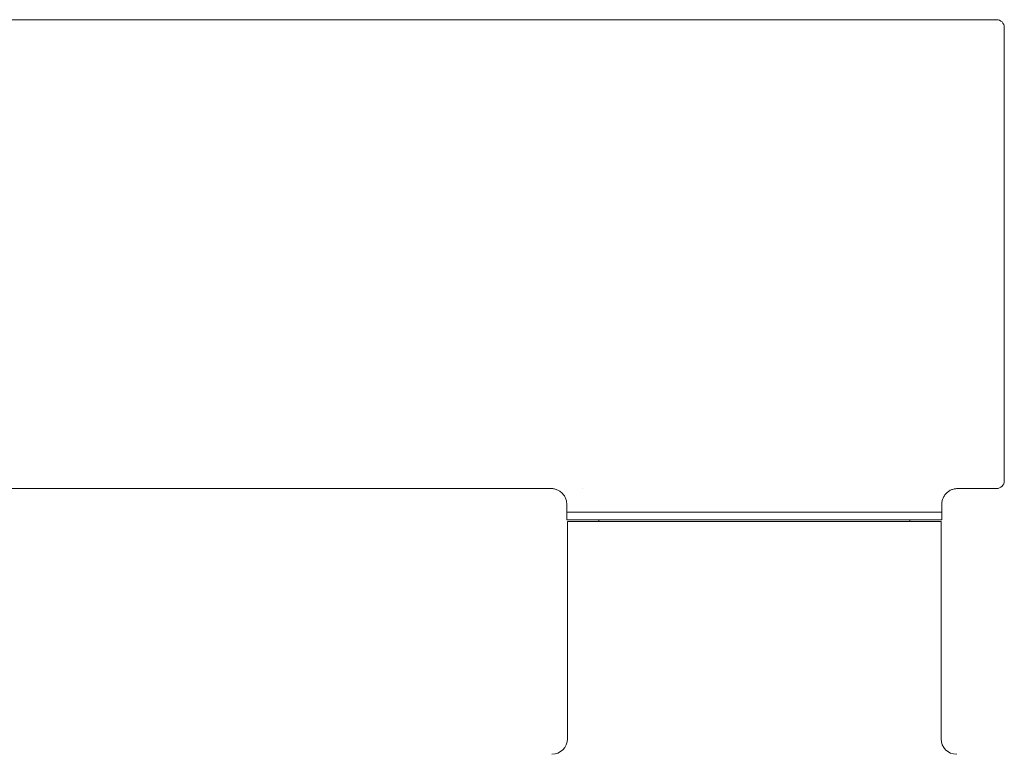
# Model space of a CAD drawing. Units: millimetres. Extents: x -232 to 565, y -250 to 477.
# Drawn here: x 176 to 239, y 344 to 391 of the extents above; entities that cross this region are included whole.
import ezdxf

# ---------------------------------------------------------------- set-up
doc = ezdxf.new("R2010")
doc.units = ezdxf.units.MM

msp = doc.modelspace()

# ---------------------------------------------------------------- linework, layer by layer
at = {"color": 7, "linetype": 'Continuous', "lineweight": 18}
for p, q in [((238.242, 391.438), (170.745, 391.438)), ((238.742, 390.938), (238.742, 361.938)), ((170.745, 361.438), (209.748, 361.438)), ((209.748, 361.441), (209.748, 361.441)), ((211.745, 361.442), (211.745, 361.438)), ((235.742, 361.44), (235.743, 361.44)), ((235.742, 361.438), (238.242, 361.438)), ((210.745, 360.44), (210.745, 359.938)), ((210.747, 360.44), (210.747, 360.44)), ((234.742, 360.441), (234.742, 360.441)), ((234.745, 359.938), (234.745, 360.441)), ((210.745, 359.938), (210.745, 359.438)), ((210.745, 359.938), (234.745, 359.938)), ((234.745, 359.438), (234.745, 359.938)), ((210.745, 359.438), (234.745, 359.438)), ((210.795, 359.338), (210.795, 345.438)), ((210.795, 359.338), (234.695, 359.338)), ((212.795, 359.438), (212.795, 359.338)), ((232.695, 359.338), (232.695, 359.438)), ((234.695, 345.438), (234.695, 359.338))]:
    msp.add_line(p, q, dxfattribs=at)
for centre, radius, start, end in [((238.242, 390.938), 0.5, 0, 90), ((238.242, 361.938), 0.5, 270, 0), ((209.795, 345.438), 1, 270, 0), ((235.695, 345.438), 1, 180, 270)]:
    msp.add_arc(centre, radius, start, end, dxfattribs=at)
for points, knots in [([(209.748, 361.439), (209.783, 361.438), (209.853, 361.436), (209.959, 361.418), (210.065, 361.389), (210.168, 361.348), (210.266, 361.296), (210.358, 361.232), (210.445, 361.157), (210.525, 361.07), (210.594, 360.974), (210.649, 360.873), (210.692, 360.769), (210.722, 360.664), (210.74, 360.559), (210.747, 360.484), (210.745, 360.445), (210.745, 360.44)], [0, 0, 0, 0, 0.0660674, 0.1351831, 0.2051703, 0.275743, 0.3467149, 0.4179496, 0.4893677, 0.5669593, 0.6424427, 0.7158548, 0.7873531, 0.8570316, 0.9249259, 0.9910262, 1, 1, 1, 1]), ([(234.745, 360.441), (234.744, 360.447), (234.743, 360.49), (234.751, 360.569), (234.771, 360.678), (234.803, 360.785), (234.848, 360.887), (234.905, 360.987), (234.974, 361.082), (235.056, 361.168), (235.144, 361.242), (235.237, 361.304), (235.334, 361.353), (235.433, 361.392), (235.533, 361.419), (235.632, 361.434), (235.702, 361.44), (235.739, 361.439), (235.743, 361.439)], [0, 0, 0, 0, 0.011769, 0.081791, 0.152375, 0.223342, 0.294568, 0.365967, 0.443332, 0.518604, 0.591818, 0.663131, 0.732629, 0.800346, 0.866267, 0.930334, 0.99244, 1, 1, 1, 1])]:
    msp.add_open_spline(points, degree=3, knots=knots, dxfattribs=at)

doc.saveas('drawing.dxf')
